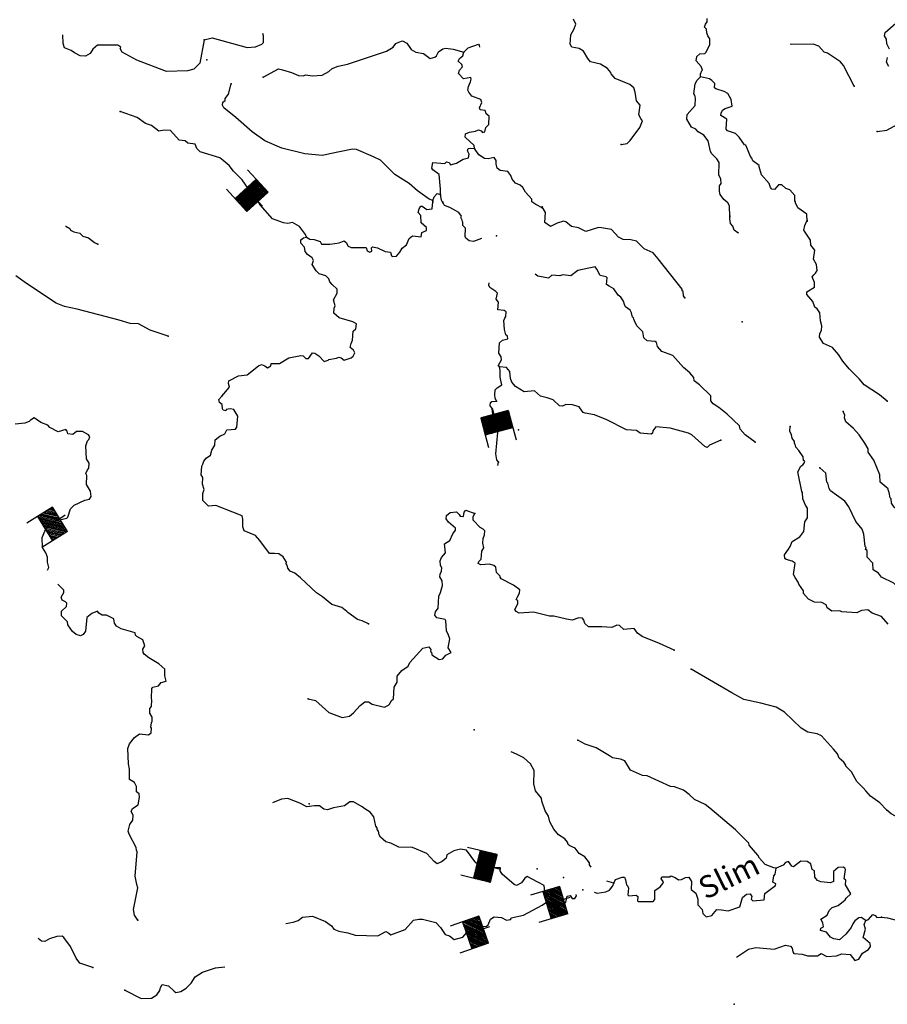
# Model space of a CAD drawing. Extents: x 286965 to 578609, y 15644190 to 15841716.
# Drawn here: x 519184 to 538816, y 15673780 to 15696062 of the extents above; entities that cross this region are included whole.
import ezdxf

# ---------------------------------------------------------------- set-up
doc = ezdxf.new("R2010")
doc.units = 0
doc.header["$MEASUREMENT"] = 0
for name, color, linetype in [('L3', 7, 'CONTINUOUS'), ('L4', 7, 'CONTINUOUS'), ('L6', 7, 'CONTINUOUS')]:
    doc.layers.add(name, color=color, linetype=linetype)
doc.styles.add('STYLE-FONT023', font='font023.shx')

# ---------------------------------------------------------------- blocks, each defined once
blk = doc.blocks.new('DAM_56')
at = {"layer": 'L6', "color": 7, "linetype": 'CONTINUOUS'}
for p, q in [((-178, 332), (-468, 332)), ((220, -66), (-178, 332)), ((220, -108), (-178, 290)), ((220, -141), (-178, 257)), ((220, -174), (-178, 224)), ((220, -33), (-145, 332)), ((220, 0), (-112, 332)), ((220, 41), (-79, 332)), ((220, 83), (-37, 332)), ((220, 116), (-4, 332)), ((220, 149), (37, 332)), ((220, 182), (70, 332)), ((220, 224), (112, 332)), ((220, 257), (145, 332)), ((220, 290), (178, 332)), ((220, 323), (211, 332)), ((220, -207), (-178, 191)), ((220, -249), (-178, 149)), ((220, -282), (-178, 116)), ((220, -315), (-178, 83)), ((187, -315), (-178, 50)), ((153, -315), (-178, 8)), ((369, 25), (220, 25)), ((112, -315), (-178, -33)), ((79, -315), (-178, -66)), ((46, -315), (-178, -100)), ((4, -315), (-178, -133)), ((-37, -315), (-178, -174)), ((-71, -315), (-178, -207)), ((220, -315), (-468, -315)), ((-104, -315), (-178, -240)), ((-137, -315), (-178, -274))]:
    blk.add_line(p, q, dxfattribs=at)
at = {"layer": 'L6', "color": 7, "linetype": 'CONTINUOUS', "flags": 128}
for points in [[(220, 323), (220, 332), (-178, 332), (-178, -315)], [(220, -315), (220, 323)]]:
    blk.add_lwpolyline(points, dxfattribs=at)
blk = doc.blocks.new('DAM_57')
at = {"layer": 'L6', "color": 7, "linetype": 'CONTINUOUS'}
for p, q in [((-178, 332), (-468, 332)), ((220, -66), (-178, 332)), ((220, -108), (-178, 290)), ((220, -141), (-178, 257)), ((220, -174), (-178, 224)), ((220, -33), (-145, 332)), ((220, 0), (-112, 332)), ((220, 41), (-79, 332)), ((220, 83), (-37, 332)), ((220, 116), (-4, 332)), ((220, 149), (37, 332)), ((220, 182), (70, 332)), ((220, 224), (112, 332)), ((220, 257), (145, 332)), ((220, 290), (178, 332)), ((220, 323), (211, 332)), ((220, -207), (-178, 191)), ((220, -249), (-178, 149)), ((220, -282), (-178, 116)), ((220, -315), (-178, 83)), ((187, -315), (-178, 50)), ((153, -315), (-178, 8)), ((369, 25), (220, 25)), ((112, -315), (-178, -33)), ((79, -315), (-178, -66)), ((46, -315), (-178, -100)), ((4, -315), (-178, -133)), ((-37, -315), (-178, -174)), ((-70, -315), (-178, -207)), ((220, -315), (-468, -315)), ((-104, -315), (-178, -241)), ((-137, -315), (-178, -274))]:
    blk.add_line(p, q, dxfattribs=at)
at = {"layer": 'L6', "color": 7, "linetype": 'CONTINUOUS', "flags": 128}
for points in [[(220, 323), (220, 332), (-178, 332), (-178, -315)], [(220, -315), (220, 323)]]:
    blk.add_lwpolyline(points, dxfattribs=at)
blk = doc.blocks.new('DAM_58')
at = {"layer": 'L6', "color": 7, "linetype": 'CONTINUOUS'}
for p, q in [((-178, 332), (-468, 332)), ((220, -66), (-178, 332)), ((220, -108), (-178, 290)), ((220, -141), (-178, 257)), ((220, -174), (-178, 224)), ((220, -33), (-145, 332)), ((220, 0), (-112, 332)), ((220, 41), (-79, 332)), ((220, 83), (-37, 332)), ((220, 116), (-4, 332)), ((220, 149), (37, 332)), ((220, 182), (70, 332)), ((220, 224), (112, 332)), ((220, 257), (145, 332)), ((220, 290), (178, 332)), ((220, 323), (211, 332)), ((220, -207), (-178, 191)), ((220, -249), (-178, 149)), ((220, -282), (-178, 116)), ((220, -315), (-178, 83)), ((187, -315), (-178, 50)), ((153, -315), (-178, 8)), ((369, 25), (220, 25)), ((112, -315), (-178, -33)), ((79, -315), (-178, -66)), ((46, -315), (-178, -100)), ((4, -315), (-178, -133)), ((-37, -315), (-178, -174)), ((-71, -315), (-178, -207)), ((220, -315), (-468, -315)), ((-104, -315), (-178, -240)), ((-137, -315), (-178, -274))]:
    blk.add_line(p, q, dxfattribs=at)
at = {"layer": 'L6', "color": 7, "linetype": 'CONTINUOUS', "flags": 128}
for points in [[(220, 323), (220, 332), (-178, 332), (-178, -315)], [(220, -315), (220, 323)]]:
    blk.add_lwpolyline(points, dxfattribs=at)
blk = doc.blocks.new('DAM_59')
at = {"layer": 'L6', "color": 7, "linetype": 'CONTINUOUS'}
for p, q in [((-178, 332), (-468, 332)), ((220, -66), (-178, 332)), ((220, -108), (-178, 290)), ((220, -141), (-178, 257)), ((220, -174), (-178, 224)), ((220, -33), (-145, 332)), ((220, 0), (-112, 332)), ((220, 41), (-79, 332)), ((220, 83), (-37, 332)), ((220, 116), (-4, 332)), ((220, 149), (37, 332)), ((220, 182), (70, 332)), ((220, 224), (112, 332)), ((220, 257), (145, 332)), ((220, 290), (178, 332)), ((220, 323), (211, 332)), ((220, -207), (-178, 191)), ((220, -249), (-178, 149)), ((220, -282), (-178, 116)), ((220, -315), (-178, 83)), ((187, -315), (-178, 50)), ((153, -315), (-178, 8)), ((369, 25), (220, 25)), ((112, -315), (-178, -33)), ((79, -315), (-178, -66)), ((46, -315), (-178, -100)), ((4, -315), (-178, -133)), ((-37, -315), (-178, -174)), ((-70, -315), (-178, -207)), ((220, -315), (-468, -315)), ((-104, -315), (-178, -240)), ((-137, -315), (-178, -274))]:
    blk.add_line(p, q, dxfattribs=at)
at = {"layer": 'L6', "color": 7, "linetype": 'CONTINUOUS', "flags": 128}
for points in [[(220, 323), (220, 332), (-178, 332), (-178, -315)], [(220, -315), (220, 323)]]:
    blk.add_lwpolyline(points, dxfattribs=at)
blk = doc.blocks.new('DAM_60')
at = {"layer": 'L6', "color": 7, "linetype": 'CONTINUOUS'}
for p, q in [((-178, 332), (-468, 332)), ((220, -66), (-178, 332)), ((220, -108), (-178, 290)), ((220, -141), (-178, 257)), ((220, -174), (-178, 224)), ((220, -33), (-145, 332)), ((220, 0), (-112, 332)), ((220, 41), (-79, 332)), ((220, 83), (-37, 332)), ((220, 116), (-4, 332)), ((220, 149), (37, 332)), ((220, 182), (70, 332)), ((220, 224), (112, 332)), ((220, 257), (145, 332)), ((220, 290), (178, 332)), ((220, 323), (211, 332)), ((220, -207), (-178, 191)), ((220, -249), (-178, 149)), ((220, -282), (-178, 116)), ((220, -315), (-178, 83)), ((187, -315), (-178, 50)), ((153, -315), (-178, 8)), ((369, 25), (220, 25)), ((112, -315), (-178, -33)), ((79, -315), (-178, -66)), ((46, -315), (-178, -100)), ((4, -315), (-178, -133)), ((-37, -315), (-178, -174)), ((-70, -315), (-178, -207)), ((220, -315), (-468, -315)), ((-104, -315), (-178, -240)), ((-137, -315), (-178, -274))]:
    blk.add_line(p, q, dxfattribs=at)
at = {"layer": 'L6', "color": 7, "linetype": 'CONTINUOUS', "flags": 128}
for points in [[(220, 323), (220, 332), (-178, 332), (-178, -315)], [(220, -315), (220, 323)]]:
    blk.add_lwpolyline(points, dxfattribs=at)

msp = doc.modelspace()

# ---------------------------------------------------------------- linework, layer by layer
at = {"layer": 'L3', "color": 140, "linetype": 'CONTINUOUS'}
msp.add_line((528531.67, 15691930), (528533.78, 15691971.7), dxfattribs=at)
at = {"layer": 'L3', "color": 140, "linetype": 'CONTINUOUS', "flags": 128}
for points in [[(532793.09, 15693237.1), (532928.16, 15693263.76), (532998.18, 15693327.1), (533213.79, 15693625.52), (533279.66, 15693772.64), (533256.36, 15693807.27), (533240.52, 15693824.79), (533194.67, 15693910.66), (533222.23, 15694126.56), (533143.46, 15694222.48), (533111.85, 15694424.65), (533083.11, 15694518.02), (532986.83, 15694598.11), (532659.19, 15694731.56), (532564.18, 15694836.64), (532557.51, 15694870.41), (532486.68, 15694957.55), (532324.56, 15695057.64), (532101.54, 15695110.63), (532038.18, 15695180.65), (531938.18, 15695352.86), (531840.66, 15695407.91), (531675.18, 15695441.3), (531636.83, 15695510.1), (531655.66, 15695718.1), (531729.46, 15695856.48), (531768.24, 15695963.18), (531715.33, 15696074.5)], [(534591.76, 15694768.2), (534587.17, 15694843.66), (534604.7, 15694859.5), (534615.14, 15694900.76), (534632.65, 15694916.6), (534603.49, 15695001.67), (534493.03, 15695132.57), (534506.43, 15695232.21), (534576.06, 15695287.2), (534685.27, 15695298.46), (534720.3, 15695330.1), (534804.12, 15695501.43), (534802.05, 15695626.89), (534755.39, 15695696.11), (534733.72, 15695764.07), (534721.23, 15695848.26), (534681.64, 15695892.03), (534701.68, 15695957.9), (534737.95, 15696014.6), (534741.72, 15696089.62)], [(538869.28, 15695397.51), (538808.46, 15695517.56), (538796.8, 15695618.47), (538750.55, 15695696), (538770.98, 15695770.22), (539007.39, 15695983.98)], [(523358.89, 15695608.31), (523257.06, 15695078.5), (523124.87, 15694943.07), (522981.07, 15694908.5), (522503.76, 15694890.69), (521831.42, 15695150.13), (521505.9, 15695325.28), (521460.08, 15695411.17), (521470.09, 15695444.1), (521405.49, 15695489.15), (520945.67, 15695487.16), (520840.61, 15695392.12), (520777.22, 15695295.03), (520673.83, 15695233.35), (520549.18, 15695247.98), (520427.08, 15695312.61), (520346.2, 15695366.83), (520198.64, 15695424.37), (520170.34, 15695526.11), (520163.31, 15695718.68)], [(523358.89, 15695608.31), (523536.5, 15695649.54), (524328.07, 15695434.27), (524521.07, 15695449.64), (524666.14, 15695509.22), (524701.58, 15695549.21), (524700.78, 15695699.72), (524686.61, 15695750.58)], [(524695.56, 15694763.87), (525039.09, 15694947.2), (525129.96, 15694925.93), (525335.89, 15694865.41), (525491.35, 15694799.1), (525608.06, 15694793.25), (525651.03, 15694816.15), (525808.56, 15694791.54), (526026.59, 15694805.67), (526181.28, 15694889.83), (526251.74, 15694961.5), (526388.07, 15695013.17), (526599, 15695052.73), (527483.23, 15695351), (527638.32, 15695443.49), (527692.55, 15695524.34), (527760.9, 15695554.34), (527845.96, 15695583.52), (527943.48, 15695528.46), (528045.16, 15695389.61), (528150.62, 15695325.81), (528324.83, 15695300.33), (528469.48, 15695184.42), (528579.53, 15695212.32), (528614.56, 15695244), (528660.84, 15695333.62), (528756.32, 15695404.05), (528823.87, 15695417.38), (528989.75, 15695392.33), (529237.37, 15695329.74)], [(529237.37, 15695329.74), (529334.09, 15695425.15), (529563.8, 15695505.56), (529579.64, 15695488.05), (529587.6, 15695441.2)], [(538066.63, 15694560.22), (537822.49, 15695023.82), (537759.95, 15695110.56), (537460.28, 15695301.11), (537386.51, 15695329.91), (537267.72, 15695461.23), (537136.43, 15695509.62), (536659.53, 15695500.14), (536621.33, 15695512.27)], [(529478.62, 15693144.52), (529465.29, 15693212.03), (529266.09, 15693405.94), (529269.87, 15693480.96), (529363.67, 15693518.03), (529498.31, 15693536.35), (529566.69, 15693566.36), (529624.19, 15693546.73), (529655.87, 15693511.71), (529706.74, 15693525.87), (529728.46, 15693625.1), (529798.48, 15693688.43), (529808.13, 15693880.2), (529735.59, 15693933.98), (529721.45, 15693984.85), (529714.35, 15694010.27), (529606.38, 15694024.03), (529591.81, 15694066.57), (529639.77, 15694189.54), (529618.13, 15694257.49), (529413.04, 15694334.65), (529350.54, 15694421.36), (529327.61, 15694464.33), (529340.13, 15694547.28), (529387.28, 15694653.54), (529398.96, 15694719.82), (529392.3, 15694753.61), (529223.44, 15694720.29), (529112.6, 15694842.87), (529133.06, 15694917.07), (529203.92, 15694997.09), (529189.78, 15695047.96), (529101.84, 15695127.59), (529138.11, 15695184.26), (529208.17, 15695247.62), (529237.37, 15695329.74)], [(538849.59, 15695005.67), (538795.84, 15695100.31), (538817.97, 15695207.84)], [(528533.78, 15691971.7), (528451.66, 15692000.9), (528185.31, 15692189.79), (527993.17, 15692358.23), (527668.92, 15692558.4), (527350.93, 15692883.65), (527187.53, 15692958.7), (526803.24, 15693128.46), (526711.54, 15693133.05), (526204.6, 15693024.82), (526035.77, 15692991.49), (525636.44, 15693028.26), (525116.21, 15693154.71), (524731.9, 15693324.44), (524441, 15693522.93), (524072.99, 15693850.69), (523799.57, 15694065), (523769.16, 15694125.05), (523781.25, 15694199.66), (523832.96, 15694230.5), (523835.47, 15694280.51), (523907.21, 15694377.22), (523968.96, 15694608.13)], [(535251.75, 15691600.79), (535247.62, 15691851.74), (535209.31, 15691920.53), (535120.93, 15691991.82), (535034.7, 15692104.81), (535028.43, 15692146.92), (535021.36, 15692172.37), (535019.72, 15692306.16), (535055.59, 15692354.52), (535052.67, 15692463.33), (535006.42, 15692540.86), (535012.75, 15692833.06), (534958.16, 15692911.06), (534846.91, 15693025.29), (534816.06, 15693077), (534761.51, 15693322.11), (534667.73, 15693452.18), (534537.69, 15693525.6), (534482.27, 15693586.88), (534384.34, 15693633.6), (534276.4, 15693814.51), (534289.76, 15693914.14), (534467.39, 15694122.55), (534475.76, 15694289.27), (534468.69, 15694314.71), (534462.43, 15694356.82), (534438.69, 15694383.07), (534466.68, 15694607.35), (534512.96, 15694696.97), (534591.76, 15694768.2)], [(537002.1, 15691504.49), (536993.39, 15691663.73), (536791.68, 15691807.6), (536738.77, 15691918.92), (536740.01, 15691943.94), (536724.16, 15691961.45), (536722.12, 15692086.91), (536611.27, 15692209.52), (536520.81, 15692239.12), (536433.3, 15692327.1), (536357.85, 15692322.54), (536314.05, 15692282.93), (536260.69, 15692218.76), (536202.75, 15692230.01), (536171.07, 15692265.04), (536142.34, 15692358.44), (535968.13, 15692551.04), (535918.56, 15692729.08), (535920.23, 15692762.4), (535775.19, 15692870.01), (535753.11, 15692929.61), (535721.43, 15692964.64), (535617.28, 15693220.61), (535584.35, 15693230.62), (535467.68, 15693403.63), (535379.73, 15693483.3), (535199.25, 15693550.85), (535167.57, 15693585.88), (535187.23, 15693810.57), (535049.28, 15693892.71), (535060.53, 15693950.65), (535088.9, 15694016.09), (535149.34, 15694054.83), (535302.36, 15694105.68), (535284.88, 15694256.99), (535208.22, 15694394.56), (535126.94, 15694440.44), (534937.68, 15694500.09), (534905.17, 15694518.44), (534910.19, 15694618.5), (534846.86, 15694688.53), (534790.16, 15694724.81), (534591.76, 15694768.2)], [(524455.25, 15692143.14), (524351.5, 15692240.29), (524219.38, 15692439.17), (524020.18, 15692633.07), (523926.41, 15692763.14), (523790.14, 15692878.65), (523709.25, 15692932.84), (523264.94, 15693072.18), (523193.67, 15693150.99), (523156.6, 15693244.79), (522990.7, 15693269.84), (522926.49, 15693323.23), (522793.53, 15693338.26), (522595.57, 15693557.15), (522453.85, 15693564.25), (522335.46, 15693536.79), (522166.66, 15693670.61), (522026.61, 15693711.09), (521841.14, 15693845.8), (521455.17, 15693982.2)], [(538583.29, 15693531.31), (538802.15, 15693562.09), (539042.7, 15693692.1)], [(528707.62, 15692105.05), (528705.58, 15692230.54), (528671.88, 15692558.17), (528535.18, 15692665.34), (528511.83, 15692699.94), (528535.21, 15692832.49), (528801.58, 15692810.76), (528844.92, 15692842.04), (528902.86, 15692830.75), (528933.71, 15692779.04), (529069.2, 15692814.04), (529215.96, 15692906.98), (529342.68, 15692934.04), (529355.21, 15693016.99), (529317.3, 15693094.11), (529328.14, 15693143.72), (529379.02, 15693157.88), (529478.62, 15693144.52)], [(531007.79, 15691805.63), (530861.06, 15691879.84), (530772.28, 15691942.84), (530775.19, 15692001.18), (530632.7, 15692158.78), (530571, 15692262.2), (530506.83, 15692315.55), (530400.54, 15692362.7), (530329.71, 15692449.84), (530300.54, 15692534.87), (530230.11, 15692630.35), (530055.46, 15692647.5), (529991.25, 15692700.85), (529962.52, 15692794.25), (529966.71, 15692877.61), (529920.02, 15692946.83), (529784.55, 15692911.84), (529701.6, 15692924.36), (529571.99, 15693006.11), (529478.62, 15693144.52)], [(525676.49, 15691141.5), (525654.42, 15691201.12), (525513.15, 15691383.74), (525358.93, 15691475.09), (525248.89, 15691447.2), (525149.66, 15691468.9), (524903.33, 15691556.5), (524626.63, 15691871.3), (524457.05, 15692155.67)], [(525676.49, 15691141.5), (525749.43, 15691096.05), (525849.46, 15691091.03), (525980.78, 15691042.64), (526011.19, 15690982.59), (526203.35, 15690981.29), (526313, 15691000.85), (526413.87, 15691012.5), (526524.75, 15691057.08), (526573.11, 15691021.21), (526618.93, 15690935.31), (526684.37, 15690906.95), (527027.04, 15690906.45), (527048.27, 15690830.16), (527105.37, 15690802.2), (527148.31, 15690825.1), (527143.75, 15690900.56), (527170.04, 15690924.33), (527277.57, 15690902.19), (527457.21, 15690817.93), (527573.5, 15690803.74), (527594.32, 15690719.11), (527626.84, 15690700.75), (527711.03, 15690713.25), (527782.37, 15690801.59), (527836.99, 15690890.78), (527932.87, 15690969.55), (527998.38, 15691108.33), (528068.44, 15691171.69), (528267.67, 15691144.94), (528281.03, 15691244.56), (528391.95, 15691289.14), (528386.96, 15691356.26), (528266.93, 15691462.59), (528258.62, 15691630.17), (528203.63, 15691699.79), (528224.49, 15691782.31), (528260.76, 15691839.02), (528294.55, 15691845.67), (528399.14, 15691765.2), (528517.13, 15691784.33), (528533.44, 15691942.32)], [(528533.78, 15691971.7), (528562.94, 15692053.81), (528633.44, 15692125.48), (528707.62, 15692105.05)], [(528756.75, 15691918.72), (528726.34, 15691978.73), (528707.62, 15692105.05)], [(529632.81, 15691113.47), (529449.42, 15691043.73), (529358.14, 15691056.67), (529277.72, 15691119.22), (529262.72, 15691153.41), (529272.36, 15691345.17), (529208.6, 15691406.86), (529212.35, 15691481.91), (529204.88, 15691498.99), (529197.78, 15691524.45), (529167.37, 15691584.46), (529177.38, 15691617.41), (529122.8, 15691695.38), (528919.81, 15691814.23), (528796.44, 15691853.86), (528758.52, 15691930.98)], [(534232.94, 15689766.79), (534201.69, 15689810.13), (534198.37, 15689910.6), (534174.19, 15689928.56), (534175.87, 15689961.91), (533633.73, 15690649.45), (533515.38, 15690789.14), (533310.75, 15690874.63), (533144.04, 15691050.19), (533011.92, 15691081.9), (532836.83, 15691090.71), (532730.54, 15691137.83), (532572.19, 15691312.94), (532348.34, 15691349.29), (532282.07, 15691360.96), (531993.16, 15691266.86), (531830.19, 15691350.28), (531673.06, 15691383.24), (531544.69, 15691490), (531486.75, 15691501.28), (531342.51, 15691458.38), (531196.59, 15691382.13), (531067.39, 15691472.21), (531078.71, 15691697.3), (531009.95, 15691826.13)], [(535453.02, 15691228.66), (535435.15, 15691235.87), (535354.71, 15691298.43), (535317.63, 15691392.23), (535270.54, 15691453.08), (535250.59, 15691554.39), (535253.93, 15691621.1)], [(538812.7, 15687430.24), (538635.98, 15687572.87), (538296.32, 15687798.89), (538185.91, 15687929.83), (537955.03, 15688158.74), (537813.33, 15688333.02), (537712.49, 15688488.54), (537578.32, 15688645.74), (537373.66, 15688731.24), (537280.73, 15688878.03), (537293.26, 15688960.98), (537329.96, 15689025.98), (537335.42, 15689134.36), (537307.52, 15689244.44), (537291.74, 15689429.1), (537229.21, 15689515.81), (537172.95, 15689560.45), (537129.25, 15689688.01), (536995.05, 15689845.21), (536998, 15689903.55), (537170.61, 15690011.9), (537167.29, 15690112.36), (537115.21, 15690240.36), (537151.08, 15690288.68), (537194.85, 15690328.28), (537231.16, 15690384.97), (537212.83, 15690519.6), (537143.68, 15690640.1), (537179.18, 15690847.26), (537084.56, 15690960.69), (537081.68, 15691069.5), (536926.26, 15691302.96), (536947.96, 15691402.19), (537004.28, 15691524.72)], [(520221.7, 15691392.34), (520231.16, 15691390.26), (520320.34, 15691335.62), (520335.34, 15691301.42), (520408.69, 15691264.31), (520540.84, 15691232.6), (520612.51, 15691162.14), (520744.23, 15691122.09), (520873, 15691023.66), (520954.71, 15690986.11)], [(523757.11, 15687543.74), (523934.3, 15687743.79), (523905.17, 15687828.85), (523916.42, 15687886.79), (524131.16, 15688001.36), (524332.9, 15688024.63), (524585.57, 15688229.26), (524653.96, 15688259.23), (524727.74, 15688230.46), (524792.35, 15688185.42), (524869.87, 15688231.66), (524872.39, 15688281.7), (525064.55, 15688280.4), (525271.78, 15688412.04), (525541.92, 15688465.33), (525599.85, 15688454.04), (525655.27, 15688392.76), (525722.39, 15688397.75), (525812.48, 15688526.95), (525862.08, 15688516.1), (525950.86, 15688453.14), (526070.06, 15688330.13), (526163.42, 15688358.87), (526180.93, 15688374.67), (526349.35, 15688399.66), (526408.97, 15688421.73), (526458.56, 15688410.88), (526522.77, 15688357.5), (526684.08, 15688407.9), (526727.86, 15688447.49), (526765, 15688520.83), (526734.59, 15688580.88), (526662.48, 15688643), (526683.78, 15688733.89), (526712.55, 15688807.67), (526731.37, 15689015.68), (526792.26, 15689062.76), (526806.46, 15689179.04), (526725.17, 15689224.92), (526412.14, 15689315.87), (526292.12, 15689422.21), (526297.57, 15689530.61), (526325.5, 15689587.71), (526282.2, 15689723.61), (526364.78, 15689869.9), (526369.36, 15689961.6), (526257.71, 15690067.53), (526202.29, 15690128.81), (526180.62, 15690196.76), (526108.95, 15690267.25), (525960.55, 15690308.14), (525888.86, 15690378.61), (525804.29, 15690524.95), (525833.89, 15690615.38), (525803.49, 15690675.42), (525698.46, 15690747.56), (525643.47, 15690817.22), (525631.81, 15690918.09), (525544.3, 15691006.07), (525548.09, 15691081.08), (525608.94, 15691128.18), (525676.49, 15691141.5)], [(535823.98, 15686502.36), (535598.08, 15686664.15), (535487.66, 15686795.08), (535474.77, 15686870.94), (535195.57, 15687135.74), (535002.6, 15687287.52), (534872.95, 15687369.26), (534826.3, 15687438.49), (534823.42, 15687547.26), (534568.79, 15687802.45), (534447.93, 15687892.14), (534435.03, 15687968), (534348.32, 15688072.65), (534203.71, 15688188.59), (533966.6, 15688459.59), (533712.35, 15688555.97), (533617.77, 15688669.36), (533596.94, 15688753.99), (533564.86, 15688780.68), (533381.87, 15688798.26), (533309.76, 15688860.39), (533283.1, 15688995.45), (533219.78, 15689065.51), (533148.1, 15689135.98), (533095.2, 15689247.29), (533080.18, 15689281.49), (533073.53, 15689315.25), (533049.35, 15689333.16), (533028.94, 15689426.13), (532998.54, 15689486.18), (532893.91, 15689566.65), (532871.44, 15689617.93), (532850.21, 15689694.22), (532787.68, 15689780.96), (532723.08, 15689826), (532630.18, 15689972.75), (532524.32, 15690028.21), (532459.71, 15690073.25), (532475.59, 15690222.92), (532451.41, 15690240.83), (532319.29, 15690272.55), (532243.03, 15690418.49), (532203.88, 15690470.6), (531815.33, 15690389.83), (531658.57, 15690264.01), (531475.98, 15690289.9), (531408.03, 15690268.23), (531224.6, 15690277.47), (531146.24, 15690214.54), (530906.14, 15690260.05), (530844.54, 15690303.73)], [(522546.5, 15688900.14), (522521.92, 15688909.72), (522135.52, 15689037.82), (521875.03, 15689176.27), (521683.27, 15689185.91), (521436.51, 15689265.21), (520487.81, 15689513.5), (520198.12, 15689569.86), (520009.73, 15689646.18), (519338.29, 15690089.52), (519096.57, 15690268.82)], [(530042.22, 15688205.61), (530010.14, 15688232.3), (530083.56, 15688362.34), (530078.56, 15688429.46), (530024.4, 15688515.76), (530044.46, 15688748.75), (530106.19, 15688812.52), (530232.9, 15688839.58), (530219.18, 15688898.78), (530187.5, 15688933.82), (530151.69, 15689052.63), (530136.75, 15689253.98), (530164.69, 15689311.08), (530183.04, 15689343.59), (530188.5, 15689451.97), (530148.08, 15689479.06), (530006.75, 15689494.53), (530015.55, 15689669.62), (529968.9, 15689738.8), (529992.28, 15689871.36), (529961.03, 15689914.73), (529823.49, 15690005.22), (529800.98, 15690056.52), (529803.62, 15690108.87)], [(529969.89, 15687431.93), (529939.92, 15687500.31), (529935.33, 15687575.77), (529940.79, 15687684.14), (529984.99, 15687732.06), (530097.15, 15687801.66), (530062.19, 15687937.15), (530055.52, 15687970.91), (530055.15, 15688129.72), (530042.22, 15688205.61)], [(535049.05, 15686549.67), (534792.65, 15686437.21), (534739.71, 15686381.35), (534690.54, 15686400.54), (534394.62, 15686666.17), (534321.27, 15686703.28), (533900.71, 15686816.38), (533576.39, 15686849.39), (533513.44, 15686760.61), (533502.15, 15686702.67), (533475.89, 15686678.92), (533226.59, 15686708.16), (533137.41, 15686762.82), (532912.73, 15686782.48), (532472.6, 15687005.18), (532194.16, 15687119.49), (531978.66, 15687155.42), (531937.83, 15687174.17), (531859.47, 15687278.42), (531844.05, 15687304.27), (531695.66, 15687345.16), (531545.6, 15687352.7), (531468.47, 15687314.79), (531402.19, 15687326.48), (531258.42, 15687459.1), (531118.8, 15687507.89), (530969.97, 15687540.44), (530834.13, 15687664.29), (530599, 15687642.68), (530404.35, 15687761.14), (530317.28, 15687857.45), (530288.1, 15687942.48), (530271.07, 15688102.17), (530200.23, 15688189.3), (530042.22, 15688205.61)], [(527075.07, 15682387.14), (526936.68, 15682460.95), (526829.59, 15682491.42), (526611.59, 15682644.47), (526587.85, 15682670.73), (526475.33, 15682759.97), (526244.82, 15682830.07), (526036.03, 15682999.36), (525898.5, 15683089.88), (525539.68, 15683433.89), (525411.31, 15683540.62), (525304.61, 15683579.44), (525249.59, 15683649.06), (525236.29, 15683716.6), (525212.94, 15683751.2), (525222.96, 15683784.12), (525145.46, 15683905.05), (525048.77, 15683976.76), (524948.71, 15683981.81), (524839.9, 15683978.89), (524620.74, 15684274.11), (524517.79, 15684387.94), (524263.97, 15684492.62), (524235.24, 15684586.03), (524235.7, 15684761.51), (524214.47, 15684837.8), (524009.38, 15684914.99), (523624.24, 15685068.08), (523456.26, 15685051.46), (523329.16, 15685183.21), (523328.79, 15685342.06), (523358.4, 15685432.48), (523322.59, 15685551.3), (523330.13, 15685701.37), (523291.38, 15685761.82), (523301.43, 15685961.92), (523328.55, 15686002.34), (523348.58, 15686068.18), (523402.36, 15686140.72), (523497.84, 15686211.15), (523528.31, 15686318.25), (523600.89, 15686431.62), (523607.15, 15686556.67), (523711.41, 15686635.03), (523822.72, 15686687.92), (523869, 15686777.54), (524070.34, 15686792.51), (524097.88, 15686841.27), (524118.8, 15687090.94), (524025.87, 15687237.72), (523943.35, 15687258.58), (523858.72, 15687237.75), (523849.11, 15687213.17), (523791.17, 15687224.43), (523776.2, 15687258.62), (523764.12, 15687351.18), (523707.84, 15687395.79), (523686.21, 15687463.74), (523757.11, 15687543.74)], [(530017.46, 15686050.47), (529978.28, 15686102.58), (529959.99, 15686237.24), (530000.98, 15686719.93), (529942.66, 15686890.03), (529904.76, 15686967.15), (529883.56, 15687210.62), (529870.22, 15687278.14), (529830.64, 15687321.91), (529834.43, 15687396.97), (529869.02, 15687420.3), (529969.89, 15687431.93)], [(519698.43, 15684120.42), (519693.06, 15684346.38), (519750.23, 15684485.6), (519841.15, 15684631.45), (520021.67, 15684731.05), (520249.7, 15684778.07), (520275.99, 15684801.81), (520335.63, 15684991.07), (520415.27, 15685079.02), (520655.02, 15685192.31), (520764.64, 15685211.86), (520800.94, 15685268.57), (520782.22, 15685394.89), (520697.62, 15685541.21), (520699.76, 15685750.05), (520676.86, 15685793.02), (520714.4, 15685874.69), (520749.83, 15685914.72), (520755.29, 15686023.09), (520693.63, 15686126.47), (520683.27, 15686419.55), (520714.16, 15686534.98), (520748.79, 15686558.33), (520768.81, 15686624.2), (520737.53, 15686667.54), (520607.52, 15686740.94), (520465.36, 15686739.74), (520386.95, 15686676.81), (520270.68, 15686691), (520256.95, 15686750.22), (520225.26, 15686785.25), (520055.57, 15686735.28), (519868.43, 15686836.62), (519820.94, 15686889.17), (519665.05, 15686947.13), (519511.66, 15687055.14), (519425.36, 15687000.99), (519398.7, 15686968.9), (519296.55, 15686932.23), (519078.1, 15686909.79)], [(539118.69, 15684539.7), (539085.77, 15684549.71), (539081.62, 15684633.5), (539027.87, 15684728.15), (539063.77, 15684943.62), (538967.92, 15685032.03), (538913.77, 15685118.34), (538902.11, 15685219.24), (538878.36, 15685245.5), (538859.21, 15685363.48), (538837.14, 15685423.09), (538838.41, 15685448.11), (538653.79, 15685599.49), (538645.07, 15685758.69), (538511.35, 15686091.42), (538386.76, 15686273.2), (538382.2, 15686348.65), (538305.11, 15686477.89), (538180.96, 15686668.01), (538054.27, 15686808.09), (537877.98, 15686959.07), (537849.24, 15687052.43), (537852.18, 15687110.8), (537814.68, 15687196.27)], [(538834.62, 15682380.88), (538684.61, 15682555.56), (538471.18, 15682633.16), (538374.5, 15682704.89), (538231.93, 15682695.34), (538128.95, 15682642.02), (537787.15, 15682659.2), (537738.38, 15682686.74), (537562.47, 15682678.86), (537457.44, 15682750.99), (537435.78, 15682818.98), (537338.25, 15682874), (537171.51, 15682882.41), (537032.72, 15682947.88), (536922.28, 15683078.82), (536916.88, 15683137.6), (536815.6, 15683284.76), (536801.47, 15683335.63), (536731.44, 15683439.45), (536693.13, 15683508.23), (536731.14, 15683765.44), (536666.54, 15683810.48), (536526.04, 15683842.6), (536493.96, 15683869.29), (536489.84, 15683953.08), (536579.9, 15684082.28), (536616.2, 15684138.98), (536663.75, 15684253.58), (536836.36, 15684361.92), (536926.01, 15684482.79), (536953.57, 15684698.7), (537008.23, 15684787.91), (537010.77, 15685005.1), (536964.11, 15685074.29), (536904.53, 15685219.36), (536894.99, 15685361.93), (536879.58, 15685387.78), (536792.98, 15685826.77), (536858.04, 15685957.22), (536901.41, 15685988.49), (536936.88, 15686028.47), (536947.3, 15686069.73), (536923.12, 15686087.69), (536910.66, 15686171.88), (536817.32, 15686310.32), (536746.06, 15686389.13), (536732.72, 15686456.64), (536716.88, 15686474.16), (536718.99, 15686515.85), (536664.4, 15686593.82), (536651.51, 15686669.71), (536613.59, 15686746.83), (536619.02, 15686855.21)], [(529999.72, 15685971.54), (530017.46, 15686050.47)], [(539044.52, 15683231.19), (538964.95, 15683310.42), (538687.79, 15683449.73), (538616.93, 15683536.88), (538495.22, 15683609.85), (538486.11, 15683760.76), (538359.42, 15683900.88), (538358.61, 15684051.35), (538326.12, 15684069.7), (538336.98, 15684119.29), (538312.8, 15684137.25), (538285.37, 15684422.79), (538249.13, 15684533.27), (538107.43, 15684707.54), (537948.72, 15685041.5), (537854.54, 15685163.24), (537531.96, 15685396.76), (537501.56, 15685456.81), (537474.06, 15685575.19), (537449.89, 15685593.15), (537427.04, 15685803.23), (537290.73, 15685918.76)], [(525711.07, 15680692.17), (525876.54, 15680658.76), (526180.36, 15680384.41), (526483.78, 15680268.83), (526644.3, 15680302.56), (526739.79, 15680372.99), (526890.32, 15680540.94), (526994.97, 15680627.62), (527078.33, 15680623.4), (527159.18, 15680569.21), (527440.12, 15680504.91), (527526.03, 15680550.75), (527561.05, 15680582.4), (527589.41, 15680647.84), (527641.93, 15680695.37), (527654.92, 15680953.81), (527727.5, 15681067.17), (527726.29, 15681209.33), (527833.06, 15681337.7), (527971.46, 15681431.04), (528009, 15681512.72), (528309.64, 15681840.29), (528444.7, 15681866.92), (528483.46, 15681806.47), (528481.38, 15681764.77), (528505.56, 15681746.85), (528510.95, 15681688.07), (528672.67, 15681579.64), (528757.31, 15681600.47), (528828.17, 15681680.48), (528948.26, 15681741.3), (528878.24, 15681845.11), (528913.73, 15682052.28), (528884.6, 15682137.34), (528839.18, 15682231.56), (528825.49, 15682457.91), (528810.48, 15682492.11), (528619.99, 15682526.77), (528581.24, 15682587.21), (528593.36, 15682661.83), (528655.89, 15682742.27), (528669.72, 15683017.39), (528707.25, 15683099.08), (528748.58, 15683255.81), (528745.7, 15683364.62), (528691.51, 15683450.92), (528694.9, 15683517.59), (528731.61, 15683582.63), (528735.35, 15683657.65), (528704.54, 15683709.36), (528701.63, 15683818.17), (528730.43, 15683891.94), (528819.24, 15683996.13), (528795.97, 15684197.87), (528916.86, 15684275.37), (528983.21, 15684430.86), (529045.73, 15684511.27), (529047.84, 15684552.97), (528887.79, 15684694.77), (528832.8, 15684764.39), (528844.92, 15684839.01), (528923.72, 15684910.24), (529066.69, 15684928.12), (529130.46, 15684866.43), (529153.36, 15684823.46), (529228.42, 15684819.72), (529241.78, 15684919.35), (529277.21, 15684959.33), (529482.71, 15684890.51)], [(533990.98, 15681796.99), (533664.22, 15681947.15), (533270.74, 15682100.67), (533166.15, 15682181.14), (533087.81, 15682285.37), (532852.69, 15682263.76), (532756.83, 15682352.18), (532698.89, 15682363.43), (532579.23, 15682310.95), (532354.15, 15682322.27), (532053.18, 15682320.69), (531973.57, 15682399.92), (531952.34, 15682476.21), (531921.09, 15682519.55), (531837.7, 15682523.77), (531684.71, 15682472.93), (531560.51, 15682495.9), (531271.22, 15682560.61), (531171.15, 15682565.63), (530807.68, 15682650.76), (530489.19, 15682633.34), (530415.85, 15682670.48), (530384.61, 15682713.85), (530458.02, 15682843.89), (530453.02, 15682911), (530420.94, 15682937.7), (530440.13, 15682986.86), (530495.18, 15683084.38), (530498.93, 15683159.43), (530353.93, 15683267), (530076.72, 15683406.31), (530053.82, 15683449.28), (530054.65, 15683465.93), (529975.49, 15683553.51), (529956.33, 15683671.49), (529916.34, 15683706.92), (529817.54, 15683736.96), (529616.21, 15683722.02), (529559.5, 15683758.29), (529569.96, 15683799.55), (529622.9, 15683855.41), (529640.48, 15684038.4), (529685.93, 15684111.34), (529665.93, 15684212.65), (529671.39, 15684321.02), (529700.59, 15684403.14), (529705.21, 15684494.83), (529673.53, 15684529.86), (529600.19, 15684567.01), (529441.41, 15684733.78), (529445.6, 15684817.14), (529482.71, 15684890.51)], [(519814.53, 15683606.48), (519842.54, 15683661.85), (519815.48, 15683788.57), (519812.6, 15683897.38), (519775.92, 15683999.53), (519698.43, 15684120.42)], [(521857.06, 15675687.23), (521779.13, 15675799.82), (521760.4, 15675926.11), (521860.16, 15676414.23), (521830.6, 15676490.96), (521798.14, 15676676.45), (521842.87, 15677234.19), (521827.9, 15677268.38), (521822.49, 15677327.17), (521662.09, 15677627.76), (521640.43, 15677695.71), (521673.42, 15677852.85), (521745.15, 15677949.54), (521750.58, 15678057.94), (521704.76, 15678143.81), (521733.12, 15678209.25), (521862.79, 15678294.68), (521896.59, 15678468.5), (521883.69, 15678544.35), (521827.43, 15678589), (521824.98, 15678706.11), (521779.57, 15678800.34), (521665.77, 15678864.58), (521669.18, 15679098.43), (521642.13, 15679225.16), (521634.28, 15679568.23), (521664.76, 15679675.36), (521780.67, 15679819.97), (521893.26, 15679897.88), (522101.26, 15679879.09), (522162.15, 15679926.17), (522167.17, 15680026.2), (522151.73, 15680052.06), (522165.12, 15680151.66), (522183.48, 15680184.18), (522179.73, 15680276.31), (522125.97, 15680370.96), (522131.03, 15680470.99), (522166.9, 15680519.35), (522174.44, 15680669.42), (522167.77, 15680703.17), (522170.74, 15680928.69), (522197.44, 15680960.78), (522324.16, 15680987.84), (522386.32, 15681059.94), (522496.77, 15681096.18), (522469.31, 15681214.56), (522468.5, 15681365.07), (522332.67, 15681488.91), (522105.07, 15681617.38), (522000.88, 15681706.2), (521977.57, 15681740.79), (521972.98, 15681816.24), (522018.46, 15681889.18), (521966.82, 15682025.51), (521837.18, 15682107.24), (521805.1, 15682133.92), (521799.27, 15682184.36), (521477.9, 15682275.76), (521372.44, 15682339.55), (521325.79, 15682408.77), (521313.73, 15682501.34), (521150.76, 15682584.72), (521050.69, 15682589.79), (520977.76, 15682635.23), (520946.51, 15682678.6), (520818.54, 15682626.52), (520705.11, 15682531.91), (520672.93, 15682224.31), (520619.15, 15682151.77), (520559.1, 15682121.36), (520460.31, 15682151.39), (520379.86, 15682213.95), (520270.72, 15682369.88), (520265.73, 15682437), (520130.29, 15682569.18), (520127.38, 15682677.99), (520241.2, 15682780.9), (520253.33, 15682855.52), (520221.65, 15682890.56), (520148.31, 15682927.69), (520118.3, 15682996.04), (520182.13, 15683101.5), (520184.65, 15683151.53), (520049.97, 15683284.77)], [(538806.76, 15678169.8), (538647.98, 15678336.58), (538438.34, 15678489.22), (538327.51, 15678611.79), (538272.49, 15678681.42), (538129.11, 15678822.37), (538006.2, 15679037.52), (537879.11, 15679169.27), (537880.39, 15679194.28), (537833.7, 15679263.47), (537729.52, 15679352.32), (537692.44, 15679446.12), (537597.43, 15679551.18), (537328.63, 15679857.24), (537230.7, 15679903.96), (537015.2, 15679939.86), (536869.31, 15680030.78), (536486.32, 15680392.7), (536299.61, 15680502.42), (535953.23, 15680595.05), (535573.08, 15680681.02), (535296.32, 15680828.67), (534378.96, 15681367.91)], [(536300.25, 15676858.26), (536250.65, 15676869.11), (536053.89, 15676945.87), (535927.21, 15677085.95), (535888.89, 15677154.74), (535691.36, 15677382), (535685.14, 15677424.09), (535382.99, 15677731.83), (534797.44, 15678220.95), (534692.82, 15678301.46), (534456.08, 15678413.65), (534336.49, 15678528.31), (534207.69, 15678626.74), (534002.62, 15678703.9), (533910.93, 15678708.52), (533379.91, 15678952.53), (533279.88, 15678957.54), (533001.84, 15679080.19), (532878.53, 15679286.98), (532780.17, 15679325.36), (532598.01, 15679359.59), (532533.41, 15679404.63), (532224.97, 15679587.32), (531978.22, 15679666.59), (531815.66, 15679758.35)], [(532114.5, 15676880.17), (532074.99, 15676936.97), (532077.1, 15676978.66), (531975.42, 15677117.51), (531845.38, 15677190.92), (531751.21, 15677312.65), (531628.67, 15677368.98), (531596.59, 15677395.67), (531582.41, 15677446.51), (531519.49, 15677524.91), (531373.61, 15677615.83), (531271.53, 15677746.34), (531179.43, 15677909.77), (531152.36, 15678036.5), (531074.87, 15678157.4), (531002.4, 15678378.36), (530989.1, 15678445.87), (530855.34, 15678611.42), (530828.28, 15678738.15), (530820.78, 15678755.26), (530828.34, 15679072.47), (530743.78, 15679218.82), (530592.08, 15679360.18), (530429.1, 15679443.61), (530301.89, 15679493.22)], [(530062.96, 15676868.05), (529686.96, 15676870.23), (529508.57, 15676979.51), (529297.31, 15677265.94), (529156.42, 15677289.75), (529004.24, 15677255.59), (528849.15, 15677163.13), (528837.07, 15677088.51), (528741.15, 15677009.75), (528629.83, 15676956.82), (528565.67, 15677010.21), (528399.38, 15677194.1), (528071.78, 15677327.55), (527762.87, 15677334.75), (527583.67, 15677427.35), (527468.19, 15677458.23), (527348.17, 15677564.55), (527317.33, 15677616.27), (527304.86, 15677700.46), (527273.18, 15677735.49), (527275.29, 15677777.18), (527243.6, 15677812.18), (527195.72, 15678023.56), (527117.38, 15678127.79), (526995.68, 15678200.76), (526931.08, 15678245.81), (526736.47, 15678364.25), (526652.67, 15678360.1), (526531.35, 15678274.27), (526286.63, 15678228.08), (526150.73, 15678184.75), (526067.78, 15678197.27), (525971.09, 15678269.01), (525854.35, 15678274.87), (525677.59, 15678250.35), (525522.96, 15678333.34), (525252.46, 15678438.86), (525109.46, 15678420.98), (524904.77, 15678339.36)], [(540047.75, 15676589.07), (539948.51, 15676610.61), (539852.51, 15676698.87), (539790.29, 15676793.86), (539663.42, 15676933.76), (539594.46, 15677062.47), (539537.52, 15677265.85), (539469.4, 15677411.24), (539185.5, 15677759.39), (539109.88, 15677921.86), (538998.45, 15678035.98), (538900.81, 15678090.87), (538804.43, 15678170.79)], [(538330.42, 15675677.95), (538224.95, 15675741.79), (538174.52, 15675735.96), (538079.04, 15675665.53), (538034, 15675600.92), (537996.45, 15675519.24), (537880.12, 15675366.29), (537731.69, 15675240), (537607.47, 15675262.97), (537534.13, 15675300.11), (537439.52, 15675413.51), (537307.81, 15675453.56), (537310.32, 15675503.6), (537370.36, 15675534), (537358.31, 15675626.54), (537312.06, 15675704.1), (537458.81, 15675797), (537497.59, 15675903.74), (537567.64, 15675967.07), (537703.99, 15676018.71), (537860.75, 15676144.56), (537887.88, 15676184.98), (537992.93, 15676279.99), (537869.59, 15676486.79), (537874.65, 15676586.83), (537842.97, 15676621.86), (537870.12, 15676829.47), (537855.11, 15676863.62), (537814.26, 15676882.41), (537705.49, 15676879.52), (537600.39, 15676784.51), (537597.42, 15676559), (537529.03, 15676528.99), (537312.69, 15676548.24), (537239.35, 15676585.35), (537176.02, 15676655.41), (537166.46, 15676797.97), (537118.11, 15676833.85), (537082.71, 15676960.97), (537001.86, 15677015.19), (536860.13, 15677022.32), (536694.59, 15676888.57), (536653.73, 15676907.32), (536583.74, 15677011.14), (536515.79, 15676989.5), (536462.41, 15676925.31), (536300.25, 15676858.26)], [(530663.17, 15676670.71), (530611.05, 15676631.52), (530538.91, 15676526.49), (530427.17, 15676465.28), (530370.06, 15676493.21), (530097.53, 15676724.21), (530059.61, 15676801.34), (530062.96, 15676868.05)], [(532630.96, 15676524.54), (532668.5, 15676606.26), (532813.18, 15676657.46), (532871.52, 15676654.55), (532893.63, 15676594.94), (532913.18, 15676485.29), (532944.83, 15676450.26), (532959.43, 15676407.73), (532943.52, 15676258.09), (532967.3, 15676231.8), (533135.29, 15676248.45), (533167.37, 15676221.76), (533162.35, 15676121.73), (533186.53, 15676103.78), (533520.82, 15676103.69), (533556.69, 15676152.03), (533558.43, 15676352.54), (533679.77, 15676438.38), (533733.54, 15676510.89), (533752.33, 15676551.74), (533697.31, 15676621.37), (533716.1, 15676662.22), (533899.93, 15676661.32), (533917.84, 15676685.51), (534016.2, 15676647.12), (534088.75, 15676593.34), (534156.26, 15676606.66), (534250.5, 15676652.08), (534325.95, 15676656.63), (534388.04, 15676561.56), (534378.8, 15676378.17), (534483.42, 15676297.66), (534526.73, 15676161.76), (534528.37, 15676027.97), (534623.38, 15675922.87), (534644.18, 15675838.25), (534715.45, 15675759.45), (534842.17, 15675786.5), (534957.71, 15675922.77), (535066.08, 15675917.31), (535215.32, 15675893.1), (535479.22, 15675988.49), (535539.7, 15676194.41), (535627.27, 15676273.59), (535711.06, 15676277.74), (535749.81, 15676217.29), (535738.53, 15676159.32), (535770.21, 15676124.32), (536030.32, 15676144.65), (536045.8, 15676285.98), (536288.86, 15676465.99), (536290.97, 15676507.68), (536225.94, 15676544.39), (536249.74, 15676685.25), (536276.87, 15676725.7), (536300.25, 15676858.26)], [(531092.66, 15676131.74), (531054.13, 15676467.16), (530907.4, 15676541.4), (530663.17, 15676670.71)], [(532630.96, 15676524.54), (532469.33, 15676563.84)], [(538686.45, 15675752.86), (538819.45, 15675738.02), (539075.08, 15675667.05), (539293.49, 15675689.82), (539451.88, 15675682.11), (539602.37, 15675683.12), (539655.26, 15675739.05), (539669.7, 15675863.71), (539783.37, 15675966.8), (539786.42, 15676200.65), (539867.37, 15676146.56), (539935.7, 15676176.66), (539971.88, 15676233.41), (539994.25, 15676349.29), (540072.56, 15676412.36), (540047.75, 15676589.07)], [(532181.23, 15676316.86), (532251.56, 15676292.89), (532445.4, 15676324.94), (532530.86, 15676362.41), (532602.6, 15676459.1), (532630.96, 15676524.54)], [(531435.27, 15676016.33), (531539.53, 15676094.66), (531571.24, 15676226.81), (531638.76, 15676240.11), (531685.44, 15676170.92), (531744.21, 15676176.31), (531780.49, 15676233.01), (531773.82, 15676266.77)], [(530290.93, 15675697.77), (530301.35, 15675739.03), (530580.25, 15675800.21), (531009.25, 15676021.04), (531104.72, 15676091.44), (531246.89, 15676092.68), (531393.58, 15676018.44), (531435.27, 15676016.33)], [(525203.64, 15675611.93), (525373.23, 15675635.78), (525484.11, 15675680.36), (525579.59, 15675750.78), (525806.39, 15675772.82), (526101.47, 15675657.68), (526238.61, 15675558.86), (526293.2, 15675480.89), (526407.8, 15675433.34), (526606.63, 15675398.25), (526771.27, 15675348.18), (527288.59, 15675330.53), (527469.13, 15675430.09), (527534.14, 15675393.39), (527582.06, 15675349.22), (527906.01, 15675475.01), (528091.98, 15675682.95), (528218.7, 15675710.01), (528302.09, 15675705.82), (528599.28, 15675632.38), (528702.23, 15675518.55), (528811.37, 15675362.62), (528910.17, 15675332.58), (529014.36, 15675243.73), (529209.47, 15675300.8), (529298.28, 15675404.99), (529474.62, 15675421.2), (529589.71, 15675549.13), (529647.65, 15675537.88), (529748.52, 15675549.51), (529783.56, 15675581.18), (529839.88, 15675703.72), (529917.85, 15675758.31), (530084.16, 15675741.6), (530198.37, 15675685.7), (530290.93, 15675697.77)], [(535406.77, 15674844.61), (535673.2, 15675025.92), (535842.46, 15675067.55), (536258.47, 15675029.91), (536513.6, 15675117.39), (536629.47, 15675094.85), (536660.72, 15675051.48), (536681.55, 15674966.86), (536704.89, 15674932.26), (536887.88, 15674914.67), (537011.26, 15674875.06), (537237.18, 15674880.42), (537323.08, 15674926.23), (537445.22, 15674861.6), (537663.24, 15674875.7), (537790.8, 15674919.44), (537974.19, 15674910.23), (538084.21, 15674770.95), (538169.28, 15674800.11), (538251.42, 15674938.06), (538389.43, 15675023.06), (538434.47, 15675087.66), (538429.49, 15675154.78), (538269.04, 15675288.23), (538320.37, 15675477.88), (538292.48, 15675587.93), (538330.42, 15675677.95)], [(538330.42, 15675677.95), (538390.03, 15675700.05), (538487.62, 15675812.14), (538545.12, 15675792.52), (538575.97, 15675740.85), (538685.18, 15675752.07)], [(520841.68, 15674609.96), (520545.77, 15674708.42), (520459.5, 15674821.41), (520330.76, 15675086.99), (520182.43, 15675295.03), (520142.01, 15675322.15), (520024.43, 15675311.33), (519854.76, 15675261.36), (519751.36, 15675199.71), (519676.73, 15675211.8), (519601.21, 15675265.66)], [(521559.81, 15674097.43), (521934.9, 15673911.4), (522169.2, 15673916.32), (522290.1, 15673993.85), (522353.49, 15674090.94), (522373.52, 15674156.82), (522410.62, 15674230.16), (522551.11, 15674198.01), (522678.65, 15674074.6), (522719.07, 15674047.5), (522828.71, 15674067.07), (522949.61, 15674144.56), (523063.88, 15674255.82), (523154.77, 15674401.7), (523319.04, 15674510.44), (523616.29, 15674604.15), (523828.96, 15674631.86)]]:
    msp.add_lwpolyline(points, dxfattribs=at)
at = {"layer": 'L3', "color": 140, "linetype": 'CONTINUOUS'}
for p in [(523358.89, 15695608.31), (529237.37, 15695329.74), (523419.65, 15695153.92), (523968.96, 15694608.13), (524695.56, 15694763.87), (534591.76, 15694768.2), (538066.63, 15694560.22), (521455.17, 15693982.2), (538583.29, 15693531.31), (529478.62, 15693144.52), (532793.09, 15693237.1), (524457.05, 15692155.67), (524455.25, 15692143.14), (528531.67, 15691930), (528533.44, 15691942.32), (528533.78, 15691971.7), (528707.62, 15692105.05), (528758.52, 15691930.98), (528756.75, 15691918.72), (531007.79, 15691805.63), (531009.95, 15691826.13), (535251.75, 15691600.79), (535253.93, 15691621.1), (537002.1, 15691504.49), (537004.28, 15691524.72), (525676.49, 15691141.5), (529973.88, 15691167.78), (520954.71, 15690986.11), (534232.94, 15689766.79), (535534.63, 15689224.91), (522546.5, 15688900.14), (530042.22, 15688205.61), (523757.11, 15687543.74), (529969.89, 15687431.93), (538812.7, 15687430.24), (537814.68, 15687196.27), (530181.08, 15686811.16), (536619.02, 15686855.21), (530472.05, 15686779.82), (535049.05, 15686549.67), (535823.98, 15686502.36), (530017.46, 15686050.47), (537290.73, 15685918.76), (529482.71, 15684890.51), (519698.43, 15684120.42), (527075.07, 15682387.14), (533990.98, 15681796.99), (534378.96, 15681367.91), (525711.07, 15680692.17), (529470.49, 15679993.26), (531815.66, 15679758.35), (525733.72, 15678317.35), (538804.43, 15678170.79), (538806.76, 15678169.8), (530891.93, 15676846.03), (536300.25, 15676858.26), (531492.14, 15676648.68), (531929.34, 15676367.6), (532630.96, 15676524.54), (531435.27, 15676016.33), (521857.06, 15675687.23), (530290.93, 15675697.77), (538330.42, 15675677.95), (538685.18, 15675752.07), (538686.45, 15675752.86), (520841.68, 15674609.96), (521559.81, 15674097.43), (535351.44, 15673780.03)]:
    msp.add_point(p, dxfattribs=at)

# ---------------------------------------------------------------- block references
at = {"layer": 'L6', "color": 7, "linetype": 'CONTINUOUS'}
for name, p, xscale, yscale, zscale, rotation in [('DAM_57', (524409.93, 15692094.37), 1.000000283855895, 1.000000283855895, 1.000000283855895, 312.4932379149288), ('DAM_56', (529993.46, 15686922), 1.000002133302851, 1.000002133302851, 1.000002133302851, 105.0535951467772), ('DAM_58', (519914.68, 15684633.03), 1.000000568991071, 1.000000568991071, 1.000000568991071, 31.69496693734374), ('DAM_60', (529696.69, 15676895.77), 0.9999989902243661, 0.9999989902243661, 0.9999989902243661, 346.3564181521704), ('DAM_59', (531288.98, 15676066.23), 0.9999995980739663, 0.9999995980739663, 0.9999995980739663, 16.68828102419791), ('DAM_56', (529478.17, 15675390.25), 1.000000886760734, 1.000000886760734, 1.000000886760734, 19.42998586590943)]:
    msp.add_blockref(name, p, dxfattribs=dict(at, xscale=xscale, yscale=yscale, zscale=zscale, rotation=rotation))

# ---------------------------------------------------------------- texts
at = {"layer": 'L4', "color": 140, "linetype": 'CONTINUOUS', "style": 'STYLE-FONT023'}
msp.add_text('Slim', height=500.29, rotation=25.995772, dxfattribs=at).set_placement((534701.06, 15676140.59))

doc.saveas('drawing.dxf')
